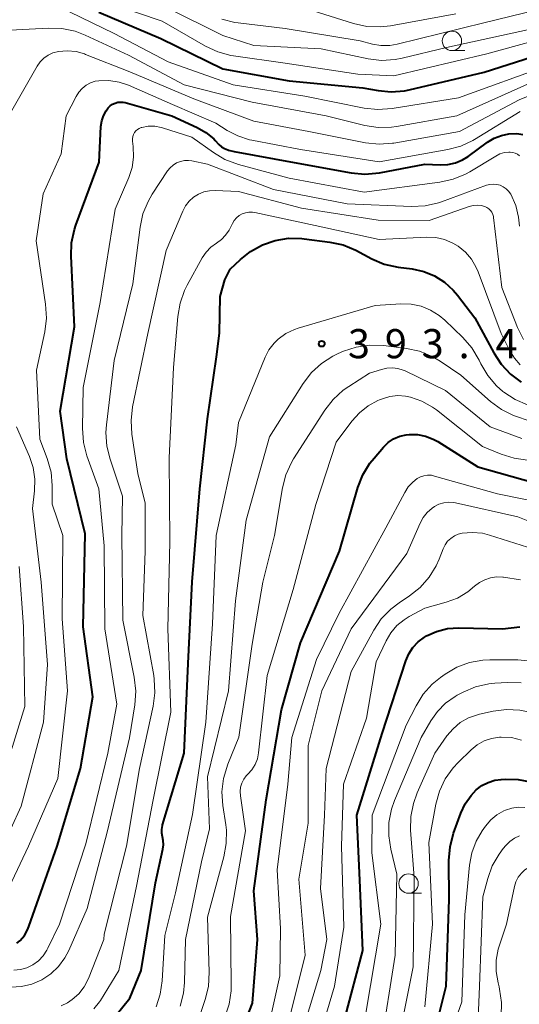
# Model space of a CAD drawing. Units: metres. Extents: x -70000 to -68000, y 19500 to 21000.
# Drawn here: x -69527 to -69463, y 20123 to 20249 of the extents above; entities that cross this region are included whole.
import ezdxf

# ---------------------------------------------------------------- set-up
doc = ezdxf.new("R2010")
doc.units = ezdxf.units.M
for name, color, linetype, lineweight in [('633100_広葉樹林', 7, 'Continuous', 13), ('710100_等高線(計曲線)', 7, 'Continuous', 40), ('710200_等高線(主曲線)', 7, 'Continuous', 13), ('731200_図化機測定による標高点', 7, 'Continuous', 40)]:
    doc.layers.add(name, color=color, linetype=linetype, lineweight=lineweight)
doc.styles.add('Style-WORKING', font='MS Gothic.ttf')

msp = doc.modelspace()

# ---------------------------------------------------------------- linework, layer by layer
at = {"layer": '633100_広葉樹林', "linetype": 'Continuous', "lineweight": 13}
for p, q in [((-69471.5, 20245.41), (-69469.83, 20245.41)), ((-69477.09, 20136.95), (-69475.42, 20136.95))]:
    msp.add_line(p, q, dxfattribs=at)
for centre in [(-69471.5, 20246.66), (-69477.09, 20138.2)]:
    msp.add_circle(centre, 1.25, dxfattribs=at)
at = {"layer": '710100_等高線(計曲線)', "linetype": 'Continuous', "lineweight": 40, "flags": 128}
for points, elevation in [([(-69517, 20250.36), (-69509.02, 20246.98), (-69501, 20243.06), (-69492.46, 20241.54), (-69483, 20240.62), (-69481, 20240.26), (-69479.31, 20240.1), (-69477.62, 20240.24), (-69477.02, 20240.36), (-69467.36, 20242.64), (-69457, 20245.93)], 370), ([(-69526.17, 20132.23), (-69526, 20132.66), (-69522.36, 20143), (-69519.34, 20153), (-69517.77, 20162.23), (-69519, 20171.25), (-69518.76, 20183.24), (-69521.13, 20192.87), (-69521.96, 20199), (-69520.12, 20209.88), (-69520.57, 20218.95), (-69520.51, 20220.69), (-69520.14, 20222.4), (-69519.96, 20222.93), (-69516.94, 20231.06), (-69516.71, 20235.65), (-69516.61, 20236.36), (-69516.39, 20237.04), (-69516.05, 20237.67), (-69515.77, 20238.04), (-69515.52, 20238.3), (-69515.23, 20238.51), (-69514.9, 20238.66), (-69514.55, 20238.76), (-69514.2, 20238.8), (-69513.84, 20238.77), (-69513.61, 20238.72), (-69507.59, 20237), (-69504.32, 20235.51), (-69503.2, 20234.87), (-69502.19, 20234.05), (-69502, 20233.85), (-69501.51, 20233.33), (-69501.18, 20233.03), (-69500.8, 20232.8), (-69500.39, 20232.64), (-69500.28, 20232.61), (-69499.57, 20232.43)], 380), ([(-69499.57, 20232.43), (-69491.82, 20231), (-69484.47, 20229.67), (-69482.73, 20229.51), (-69480.85, 20229.68), (-69475, 20230.78), (-69473, 20230.7), (-69472.01, 20230.74), (-69471.04, 20230.96), (-69470.12, 20231.34), (-69469.39, 20231.8), (-69466.91, 20233.63), (-69466.06, 20234.15), (-69465.13, 20234.51), (-69464.15, 20234.71), (-69463.16, 20234.73), (-69462.37, 20234.63)], 380), ([(-69497.43, 20219.57), (-69495.92, 20220.42), (-69494.28, 20220.99), (-69492.56, 20221.27), (-69490.83, 20221.25), (-69490.53, 20221.21), (-69487.24, 20220.78), (-69485.53, 20220.4), (-69483.86, 20219.71), (-69481.83, 20218.63), (-69480.22, 20217.95), (-69478.42, 20217.55), (-69476.61, 20217.32), (-69475.13, 20217), (-69473.73, 20216.42), (-69472.45, 20215.62), (-69471.33, 20214.6), (-69470.8, 20213.96), (-69468.55, 20211), (-69466.12, 20206.51), (-69465.16, 20205.05), (-69463.97, 20203.78), (-69462.57, 20202.74)], 390), ([(-69514.82, 20121.23), (-69513, 20123.46), (-69511.53, 20127), (-69509.7, 20138.3), (-69508.73, 20142.65), (-69508.66, 20143.21), (-69508.68, 20143.76), (-69508.78, 20144.22), (-69508.87, 20144.7), (-69508.88, 20145.18), (-69508.8, 20145.66), (-69508.77, 20145.78), (-69505.99, 20155), (-69505.47, 20166.53), (-69504.97, 20177.03), (-69503.99, 20189), (-69502.98, 20198.01), (-69501.85, 20206.01), (-69501.44, 20209.03), (-69501.37, 20213.75), (-69500.74, 20215.92), (-69500.08, 20217.3), (-69498.75, 20218.51), (-69497.43, 20219.57)], 390), ([(-69501.17, 20112.6), (-69497.18, 20122.82), (-69496.57, 20131), (-69497, 20137.25), (-69495.44, 20149), (-69493.45, 20160.55), (-69491, 20169.18), (-69486, 20181), (-69483.62, 20189.18), (-69482.99, 20190.81), (-69482.08, 20192.3), (-69481.54, 20192.97), (-69480.32, 20194.37), (-69479.71, 20194.96), (-69479.01, 20195.43), (-69478.23, 20195.77), (-69477.41, 20195.97), (-69477, 20196.02), (-69475.93, 20196)], 400), ([(-69475.93, 20196), (-69474.89, 20195.8), (-69473.9, 20195.42), (-69473.31, 20195.09), (-69468.17, 20191.83), (-69461, 20189.83)], 400), ([(-69485.27, 20121), (-69483, 20129.57), (-69483.37, 20138.63), (-69483.75, 20147), (-69480.48, 20157.52), (-69477.44, 20166.88), (-69477.05, 20167.78), (-69476.52, 20168.61), (-69475.84, 20169.33), (-69475.05, 20169.93), (-69474.79, 20170.08), (-69473.47, 20170.67), (-69472.07, 20171.02), (-69470.61, 20171.12), (-69465, 20171), (-69462.74, 20171.26)], 410), ([(-69473.75, 20119), (-69472.26, 20125), (-69471.84, 20136.16), (-69471.88, 20141.18), (-69471.75, 20142.92), (-69471.28, 20144.71), (-69470.34, 20147.27), (-69469.78, 20148.47), (-69469.02, 20149.56), (-69468.36, 20150.25), (-69467.64, 20150.81), (-69466.84, 20151.23), (-69465.98, 20151.5), (-69465.16, 20151.62), (-69464.6, 20151.66)], 420), ([(-69464.6, 20151.66), (-69462.97, 20151.62), (-69461.37, 20151.3)], 420), ([(-69527.54, 20130.54), (-69527.15, 20130.85), (-69527.11, 20130.89), (-69526.58, 20131.52), (-69526.17, 20132.23)], 380)]:
    msp.add_lwpolyline(points, dxfattribs=dict(at, elevation=elevation))
at = {"layer": '710200_等高線(主曲線)', "linetype": 'Continuous', "lineweight": 13, "flags": 128}
for points, elevation in [([(-69508.36, 20251), (-69501, 20247.38), (-69497, 20246.07), (-69488.36, 20245.64), (-69482.3, 20244.37), (-69480.57, 20244.16), (-69478.83, 20244.25), (-69477.91, 20244.43), (-69472.2, 20245.8), (-69459.41, 20248.59), (-69449, 20254.02)], 366), ([(-69501.14, 20249.48), (-69499.45, 20249.05), (-69499.03, 20248.99), (-69493, 20248.27), (-69483.33, 20246.67), (-69481.75, 20246.25), (-69480.64, 20246.07), (-69479.52, 20246.07), (-69478.57, 20246.23), (-69467.39, 20249), (-69457, 20251.52)], 364), ([(-69520.78, 20250.41), (-69515, 20247.63), (-69508.04, 20243.96), (-69499.69, 20241), (-69490.43, 20239.57), (-69482.79, 20238.02), (-69481.05, 20237.83), (-69479.2, 20237.95), (-69470.66, 20239.34), (-69459, 20243.55)], 372), ([(-69515.18, 20251.34), (-69508.81, 20249.19), (-69503.25, 20245.98), (-69501.67, 20245.24), (-69499.99, 20244.79), (-69499.62, 20244.73), (-69493, 20243.81), (-69483.61, 20242.39), (-69479, 20242.18), (-69467, 20245), (-69457, 20247.76), (-69449.46, 20251.03)], 368), ([(-69490.9, 20251), (-69484.17, 20248.91), (-69482.47, 20248.54), (-69480.73, 20248.47), (-69479.41, 20248.62), (-69471, 20250.15)], 362), ([(-69529.29, 20247.99), (-69523.48, 20248.32), (-69521.74, 20248.26), (-69520.03, 20247.91), (-69518.74, 20247.42), (-69513.15, 20244.85), (-69505.98, 20241), (-69497.22, 20238.78), (-69487.69, 20237), (-69482.74, 20235.79), (-69481.02, 20235.52)], 374), ([(-69528.89, 20236.49), (-69524.92, 20243.41), (-69524.54, 20243.96), (-69524.06, 20244.44), (-69523.51, 20244.83), (-69522.9, 20245.12), (-69522.2, 20245.3)], 376), ([(-69522.2, 20245.3), (-69521.06, 20245.39), (-69519.92, 20245.28), (-69518.82, 20244.98), (-69518.69, 20244.93), (-69513, 20242.67), (-69504.77, 20239.23), (-69497, 20236.32), (-69489.95, 20235), (-69482.62, 20233.56), (-69480.89, 20233.37), (-69479.15, 20233.49), (-69478.97, 20233.52), (-69470.52, 20235), (-69462.85, 20239.06), (-69461.24, 20239.74)], 376), ([(-69522.99, 20189.42), (-69523.15, 20191.15), (-69523.64, 20192.9), (-69524.59, 20195.41), (-69525, 20204.29), (-69523.96, 20209.24), (-69523.75, 20210.97), (-69523.85, 20212.78), (-69525.08, 20220.92), (-69524.17, 20227), (-69521.86, 20232.14), (-69521.19, 20237), (-69519.91, 20239.53), (-69519.57, 20240.08), (-69519.14, 20240.56), (-69518.63, 20240.96), (-69518.06, 20241.27), (-69517.44, 20241.47), (-69517, 20241.54), (-69515.68, 20241.57), (-69514.37, 20241.37), (-69513.16, 20240.96), (-69507.5, 20238.5), (-69501.92, 20236.08), (-69500.46, 20235.15), (-69499.07, 20234.43), (-69497.57, 20233.95), (-69497.3, 20233.9), (-69491, 20232.7), (-69480.89, 20231.11), (-69472.05, 20232.67), (-69470.37, 20233.12), (-69468.79, 20233.86), (-69468.58, 20233.99), (-69462.73, 20237.56)], 378), ([(-69481.02, 20235.52), (-69479.28, 20235.56), (-69478.65, 20235.65), (-69470.86, 20237), (-69461, 20241.46)], 374), ([(-69522.06, 20133), (-69518.66, 20143.34), (-69515.84, 20155), (-69514.69, 20161.31), (-69516.21, 20171), (-69516.31, 20181.69), (-69517, 20189.03), (-69518.52, 20193.28), (-69518.96, 20194.97), (-69519.1, 20196.82), (-69519, 20202.06), (-69516.83, 20213), (-69514.88, 20225), (-69513.14, 20229.07), (-69512.71, 20230.35), (-69512.52, 20231.7), (-69512.56, 20233.09), (-69512.65, 20233.78), (-69512.66, 20234.06), (-69512.62, 20234.34), (-69512.54, 20234.61), (-69512.4, 20234.86), (-69512.23, 20235.08), (-69512.02, 20235.26), (-69511.79, 20235.41), (-69511.53, 20235.52), (-69511.46, 20235.54), (-69510.63, 20235.68), (-69509.78, 20235.68), (-69508.94, 20235.52), (-69508.77, 20235.47), (-69505, 20234.29), (-69502.23, 20232.3), (-69500.74, 20231.41), (-69499, 20230.77), (-69492.47, 20229), (-69482.81, 20227.19), (-69473.07, 20228.48), (-69471.36, 20228.86), (-69469.75, 20229.53), (-69469.21, 20229.83), (-69465.86, 20231.85), (-69465.32, 20232.12), (-69464.74, 20232.28), (-69464.15, 20232.35), (-69464, 20232.35), (-69463.67, 20232.31), (-69463.35, 20232.22), (-69463.05, 20232.07), (-69462.79, 20231.87)], 382), ([(-69528.33, 20124.86), (-69526.95, 20124.94), (-69525.6, 20125.27), (-69524.33, 20125.82), (-69523.18, 20126.58), (-69522.17, 20127.53), (-69521.35, 20128.65), (-69520.85, 20129.6), (-69518.48, 20135), (-69515.88, 20145), (-69513.05, 20156.95), (-69512.36, 20161.22), (-69512.23, 20162.95), (-69512.42, 20164.77), (-69513.88, 20172.12), (-69514.02, 20183), (-69513.93, 20188.07), (-69515.55, 20192.83), (-69515.96, 20194.52), (-69516.08, 20196.26), (-69516.01, 20197.27), (-69515, 20205.51), (-69512.61, 20215.39), (-69511.68, 20222.7), (-69511.31, 20224.4), (-69510.65, 20226.01), (-69510.11, 20226.94), (-69508.13, 20229.94), (-69507.8, 20230.34), (-69507.41, 20230.69), (-69506.97, 20230.96), (-69506.48, 20231.15), (-69505.97, 20231.26), (-69505.45, 20231.27), (-69505, 20231.21), (-69503, 20230.78), (-69494.48, 20227.52), (-69485, 20225.69), (-69476.69, 20225.36), (-69474.95, 20225.44), (-69473.25, 20225.83), (-69472.86, 20225.96), (-69467.06, 20228.08), (-69466.63, 20228.19), (-69466.18, 20228.23), (-69465.73, 20228.2), (-69465.3, 20228.08), (-69464.89, 20227.89), (-69464.53, 20227.63), (-69464.21, 20227.32), (-69463.93, 20226.92), (-69463.29, 20225.5), (-69462.91, 20223.99), (-69462.8, 20222.81)], 384), ([(-69516.29, 20131.71), (-69513.44, 20143), (-69511.77, 20153), (-69509.99, 20161.04), (-69509.76, 20162.77), (-69509.84, 20164.51), (-69509.91, 20164.97), (-69511.3, 20172.7), (-69511.03, 20181), (-69511, 20187.17), (-69511.96, 20191), (-69512.73, 20196.05), (-69512.84, 20197.79), (-69512.64, 20199.58), (-69510.69, 20209), (-69508.3, 20219.7), (-69506.16, 20224.77), (-69505.81, 20225.44), (-69505.35, 20226.03), (-69504.8, 20226.54), (-69504.16, 20226.94), (-69503.46, 20227.22), (-69502.73, 20227.38), (-69502, 20227.41), (-69499, 20227.28), (-69490.87, 20225.13), (-69481, 20223.6), (-69474.43, 20223.57), (-69469.3, 20225.36), (-69468.78, 20225.49), (-69468.25, 20225.53), (-69467.72, 20225.47), (-69467.28, 20225.36), (-69467, 20225.23), (-69466.75, 20225.06), (-69466.54, 20224.85), (-69466.36, 20224.61), (-69466.23, 20224.34), (-69466.15, 20224.05), (-69466.13, 20223.93), (-69465.07, 20214.93), (-69463.04, 20209.78), (-69462.27, 20208.22)], 386), ([(-69517.63, 20122.07), (-69516.91, 20122.97), (-69516.78, 20123.16), (-69514.41, 20127), (-69512.15, 20137.85), (-69509.99, 20149), (-69507.72, 20160.28), (-69508.09, 20171), (-69507.83, 20182.17), (-69507.92, 20193), (-69507.35, 20204.65), (-69506.82, 20211.2), (-69506.53, 20212.92), (-69505.94, 20214.56), (-69505.6, 20215.24), (-69503.66, 20218.75), (-69503.17, 20219.48), (-69502.56, 20220.11), (-69501.84, 20220.63), (-69501.2, 20221.09), (-69500.65, 20221.65), (-69500.21, 20222.3), (-69500.09, 20222.55), (-69499.79, 20223.16), (-69499.56, 20223.55), (-69499.27, 20223.89), (-69498.92, 20224.18), (-69498.52, 20224.4), (-69498.1, 20224.55), (-69497.65, 20224.62), (-69497.2, 20224.62), (-69496.91, 20224.57), (-69489.1, 20222.9), (-69480.89, 20221.11), (-69474.72, 20221.39), (-69473.57, 20221.34), (-69472.44, 20221.09), (-69471.38, 20220.65), (-69470.7, 20220.24)], 388), ([(-69470.7, 20220.24), (-69469.77, 20219.47), (-69468.98, 20218.56), (-69468.36, 20217.52), (-69468.12, 20216.94), (-69465.15, 20209), (-69464.08, 20206.85), (-69463.46, 20205.85), (-69462.69, 20204.98)], 388), ([(-69499.34, 20194.66), (-69499, 20197.56), (-69495.56, 20205.95), (-69495.07, 20206.9), (-69494.42, 20207.76), (-69493.88, 20208.28), (-69492.89, 20208.99), (-69491.8, 20209.51), (-69491.33, 20209.67), (-69481.37, 20212.63), (-69478.08, 20212.82), (-69476.76, 20212.78), (-69475.47, 20212.51), (-69474.25, 20212.02), (-69473.13, 20211.32), (-69472.41, 20210.72), (-69470.09, 20208.49), (-69468.95, 20207.17), (-69467.99, 20205.57), (-69467.77, 20205.11), (-69466.89, 20203.61), (-69465.77, 20202.29), (-69464.93, 20201.56), (-69464.81, 20201.46), (-69463.35, 20200.51), (-69461.75, 20199.82)], 392), ([(-69486.15, 20206.43), (-69485.49, 20206.71), (-69483.83, 20207.26), (-69482.11, 20207.51), (-69480.31, 20207.45), (-69477.37, 20207.08), (-69475.66, 20206.72), (-69474.05, 20206.06), (-69473.02, 20205.45), (-69470.34, 20203.66), (-69466.53, 20200.27), (-69465.13, 20199.23), (-69463.57, 20198.45), (-69463.06, 20198.27), (-69460.57, 20197.43)], 394), ([(-69506.52, 20122.42), (-69506.08, 20124.1), (-69505.95, 20125.49), (-69505.81, 20131), (-69503.78, 20141), (-69502.75, 20145.25), (-69503, 20151.93), (-69500.29, 20163), (-69499.4, 20174.6), (-69497.99, 20185), (-69495, 20195.71), (-69490.66, 20202.58), (-69489.6, 20203.97), (-69488.32, 20205.15), (-69486.85, 20206.09), (-69486.15, 20206.43)], 394), ([(-69505.49, 20116.81), (-69503.3, 20123.28), (-69502.88, 20124.97), (-69502.77, 20126.82), (-69503, 20133.89), (-69500.88, 20141.64), (-69500.57, 20143.35), (-69500.56, 20145.09), (-69500.64, 20145.77), (-69501.02, 20148.27), (-69501.13, 20150.01), (-69500.93, 20151.74), (-69500.38, 20153.56), (-69498.96, 20157.04), (-69497.22, 20169), (-69495.85, 20177), (-69494.38, 20183), (-69493.34, 20189.13), (-69492.9, 20190.81), (-69492.17, 20192.4), (-69491.9, 20192.86), (-69487.86, 20199.14), (-69486.8, 20200.52), (-69485.51, 20201.69), (-69484.8, 20202.18), (-69482.12, 20203.88), (-69480.56, 20204.39), (-69479.87, 20204.54), (-69479.16, 20204.58), (-69478.45, 20204.49), (-69477.77, 20204.29), (-69477.52, 20204.18), (-69472.34, 20201.66), (-69466.56, 20197), (-69462.5, 20195.5)], 396), ([(-69500.77, 20121.03), (-69500.22, 20122.69), (-69499.96, 20124.41), (-69499.94, 20125.15), (-69500.03, 20133.97), (-69498.1, 20145), (-69498.76, 20149.51), (-69498.79, 20150.06), (-69498.73, 20150.61), (-69498.57, 20151.14), (-69498.32, 20151.63), (-69497.99, 20152.07), (-69497.8, 20152.28), (-69497.27, 20152.86), (-69496.86, 20153.53), (-69496.57, 20154.26), (-69496.41, 20155.05), (-69495.29, 20165), (-69491.95, 20176.05), (-69489.03, 20187), (-69486.42, 20195), (-69484.39, 20197.73), (-69483.43, 20198.8), (-69482.31, 20199.69), (-69481.05, 20200.37), (-69480.84, 20200.45), (-69480.46, 20200.6), (-69479.49, 20200.9), (-69478.48, 20201.02), (-69477.47, 20200.96), (-69476.84, 20200.83), (-69475.36, 20200.3), (-69473.99, 20199.53), (-69473.51, 20199.17), (-69467.55, 20194.45), (-69465.17, 20193.46), (-69463.5, 20192.94), (-69461.77, 20192.72)], 398), ([(-69531.04, 20139.42), (-69527, 20148.17), (-69524.1, 20159), (-69523.6, 20166.4), (-69524.41, 20177), (-69525.53, 20186.47), (-69525.27, 20188.76), (-69525.22, 20190.26), (-69525.44, 20191.74), (-69525.92, 20193.18), (-69527.58, 20197)], 376), ([(-69509.61, 20122.33), (-69509.07, 20123.99), (-69508.83, 20125.67), (-69508.49, 20131.51), (-69507.12, 20137), (-69504.92, 20147.08), (-69503.22, 20159), (-69502.36, 20171.64), (-69501.86, 20183), (-69499.34, 20194.66)], 392), ([(-69495.32, 20119), (-69493.69, 20126.31), (-69493.58, 20132.42), (-69494.01, 20139.99), (-69492.64, 20151), (-69492.11, 20157), (-69488.96, 20167.04), (-69486.02, 20173), (-69480.02, 20183.98), (-69477.58, 20188.56), (-69477.12, 20189.26), (-69476.55, 20189.87), (-69475.96, 20190.33), (-69475.55, 20190.55), (-69475.1, 20190.7), (-69474.63, 20190.76), (-69474.15, 20190.75), (-69473.74, 20190.66), (-69465.63, 20188.37), (-69459.04, 20187.05)], 402), ([(-69529.27, 20136.21), (-69526.03, 20143), (-69522.28, 20151.72), (-69521.04, 20163), (-69521.71, 20172.29), (-69521.63, 20183), (-69522.98, 20187.02), (-69522.99, 20189.42)], 378), ([(-69492.84, 20119.16), (-69490.42, 20129), (-69491.21, 20138.79), (-69490.01, 20145.99), (-69490.03, 20155.97), (-69488.24, 20163), (-69484.47, 20171), (-69477.31, 20180.69), (-69475.59, 20184.61), (-69475.2, 20185.34), (-69474.68, 20185.98), (-69474.06, 20186.53), (-69473.74, 20186.75), (-69473.17, 20187.03), (-69472.56, 20187.22), (-69471.92, 20187.29), (-69471.29, 20187.25), (-69471.03, 20187.2), (-69463, 20185.42), (-69457.01, 20182.99)], 404), ([(-69491.6, 20116.4), (-69488.39, 20127), (-69487.6, 20131), (-69488.42, 20137.58), (-69487.9, 20147), (-69487.7, 20153), (-69484.5, 20165.5), (-69481.57, 20170.83), (-69480.6, 20172.28), (-69479.39, 20173.54), (-69478.31, 20174.36), (-69476.97, 20175.25), (-69475.6, 20176.33), (-69474.45, 20177.63), (-69473.53, 20179.12), (-69473.16, 20179.97), (-69472.64, 20181.3), (-69472.39, 20181.81), (-69472.06, 20182.26), (-69471.66, 20182.64), (-69471.19, 20182.95), (-69470.68, 20183.18), (-69470.18, 20183.31), (-69468.88, 20183.41), (-69467.57, 20183.29), (-69466.65, 20183.06), (-69460.13, 20181)], 406), ([(-69529.97, 20150.03), (-69526.53, 20161), (-69526.71, 20171.29), (-69527.25, 20179)], 374), ([(-69489.86, 20114.14), (-69486.62, 20125), (-69485.42, 20132.58), (-69485.74, 20143), (-69485.48, 20151), (-69482.5, 20159.5), (-69481.26, 20166.74), (-69479.97, 20169.46), (-69479.37, 20170.49), (-69478.59, 20171.4), (-69477.66, 20172.17), (-69477, 20172.57), (-69475, 20173.64), (-69472.23, 20174.42), (-69470.78, 20174.96), (-69469.45, 20175.75), (-69468.58, 20176.47), (-69467.96, 20176.95), (-69467.26, 20177.32), (-69466.52, 20177.57), (-69465.74, 20177.68), (-69464.95, 20177.65), (-69464.87, 20177.64), (-69462.66, 20177.32)], 408), ([(-69482.69, 20121), (-69480.68, 20133), (-69481.83, 20142.17), (-69481.77, 20147), (-69477.39, 20158.61), (-69476.12, 20161.1), (-69475.2, 20162.58), (-69474.04, 20163.88), (-69472.97, 20164.74), (-69472.37, 20165.17), (-69470.86, 20166.05), (-69469.23, 20166.65), (-69467.51, 20166.96), (-69466.6, 20167), (-69463.01, 20167), (-69461.28, 20166.85)], 412), ([(-69480.68, 20117.32), (-69478.8, 20129), (-69478.58, 20139.42), (-69479.37, 20142.63), (-69479.64, 20144.34), (-69479.61, 20146.08), (-69479.28, 20147.78), (-69478.89, 20148.88), (-69475.48, 20157), (-69474.24, 20159.15), (-69473.38, 20160.37), (-69472.32, 20161.43), (-69471.1, 20162.29), (-69470.81, 20162.45), (-69470.06, 20162.84), (-69468.46, 20163.52), (-69466.76, 20163.9), (-69465.99, 20163.98), (-69464.33, 20164.08), (-69462.59, 20164.03)], 414), ([(-69478, 20120), (-69476.51, 20127.49), (-69476.38, 20139), (-69476.82, 20145.08), (-69476.79, 20146.82), (-69476.46, 20148.53), (-69475.98, 20149.87), (-69473.7, 20155), (-69472.14, 20157.21), (-69471.35, 20158.14), (-69470.42, 20158.92), (-69469.36, 20159.53), (-69468.22, 20159.94), (-69467.94, 20160.01), (-69466.21, 20160.39), (-69464.48, 20160.62), (-69462.74, 20160.54), (-69461.04, 20160.16), (-69460.78, 20160.08), (-69459.14, 20159.51), (-69458.07, 20159.03)], 416), ([(-69475, 20122.33), (-69474.01, 20133), (-69474.49, 20143.51), (-69473.58, 20148.43), (-69473.11, 20150.11), (-69472.37, 20151.68), (-69471.35, 20153.1), (-69470.71, 20153.79), (-69469.02, 20155.42), (-69468.24, 20156.06), (-69467.35, 20156.56), (-69466.39, 20156.89), (-69465.39, 20157.05), (-69465.14, 20157.06), (-69463.82, 20156.99), (-69462.54, 20156.68)], 418), ([(-69471.02, 20120.79), (-69470.22, 20123), (-69469.84, 20134.16), (-69469.23, 20140.56), (-69468.94, 20142.14), (-69468.38, 20143.65), (-69467.59, 20145), (-69467.17, 20145.59), (-69466.5, 20146.39), (-69465.7, 20147.05), (-69464.8, 20147.57), (-69464.59, 20147.66), (-69463.79, 20147.92), (-69462.96, 20148.03), (-69462.13, 20147.99)], 422), ([(-69465.43, 20142.01), (-69464.91, 20142.7), (-69464.56, 20143.11), (-69464.04, 20143.63), (-69463.44, 20144.06), (-69462.78, 20144.37)], 424), ([(-69468.33, 20115.67), (-69467.95, 20125), (-69467.52, 20136.48), (-69466.89, 20138.86), (-69466.3, 20140.5), (-69465.43, 20142.01)], 424), ([(-69465.18, 20121.16), (-69465.12, 20122.9), (-69465.36, 20124.63), (-69465.43, 20124.9), (-69465.56, 20125.44), (-69465.81, 20126.87), (-69465.79, 20128.33), (-69465.53, 20129.77), (-69465.41, 20130.16), (-69464.47, 20133), (-69463.44, 20137.82), (-69463.25, 20138.44), (-69462.96, 20139.02), (-69462.56, 20139.54), (-69462.09, 20139.98), (-69461.54, 20140.33), (-69461, 20140.57), (-69460.58, 20140.71), (-69459.76, 20140.91)], 426), ([(-69527.96, 20127.04), (-69527.1, 20127.13), (-69526.26, 20127.38), (-69525.48, 20127.76), (-69524.77, 20128.28), (-69524.17, 20128.91), (-69523.69, 20129.64), (-69523.56, 20129.87), (-69522.06, 20133)], 382), ([(-69521.83, 20122.49), (-69521.02, 20122.86), (-69520.41, 20123.27), (-69519.58, 20124.02), (-69518.89, 20124.92), (-69518.34, 20125.99), (-69516.35, 20131), (-69516.29, 20131.71)], 386)]:
    msp.add_lwpolyline(points, dxfattribs=dict(at, elevation=elevation))
at = {"layer": '731200_図化機測定による標高点', "linetype": 'Continuous', "lineweight": 40}
msp.add_circle((-69488.28, 20207.69, 393.42), 0.375, dxfattribs=at)

# ---------------------------------------------------------------- texts
at = {"layer": '731200_図化機測定による標高点', "linetype": 'Continuous', "lineweight": 40, "style": 'Style-WORKING'}
for s, p in [('3', (-69484.9, 20205.82, -10)), ('9', (-69480.15, 20205.82, -10)), ('3', (-69475.4, 20205.82, -10)), ('4', (-69465.9, 20205.82, -10)), ('.', (-69470.65, 20205.82, -10))]:
    msp.add_text(s, height=3.75, dxfattribs=at).set_placement(p)

doc.saveas('drawing.dxf')
